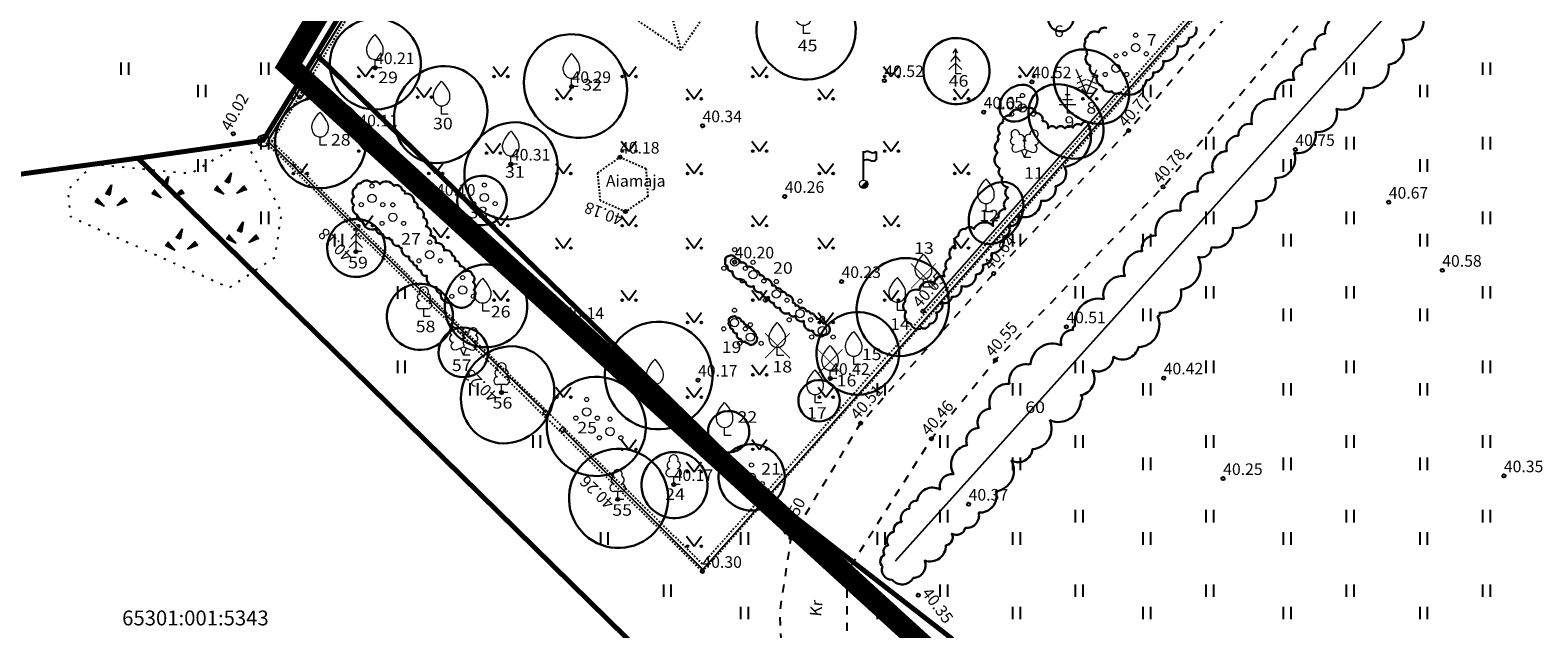
# Model space of a CAD drawing. Units: inches. Extents: x 544978 to 547668, y 6582702 to 6583669.
# Drawn here: x 545342 to 545433, y 6583011 to 6583048 of the extents above; entities that cross this region are included whole.
import ezdxf
from ezdxf.enums import TextEntityAlignment as Align

# ---------------------------------------------------------------- set-up
doc = ezdxf.new("R2010")
doc.units = ezdxf.units.IN
doc.header["$MEASUREMENT"] = 0
for name, pattern in [('AIAVUND', [0.02001, 0.01, -1e-05, 0.01]), ('DASHDOT', [25.4, 12.7, -6.35, 0, -6.35]), ('KATASTRIPIIR', [7, 4, -1, 1, -1]), ('KOLVIK', [1.25, 0.25, -1]), ('KRUUSKILL', [2, 1, -1]), ('RAJATISP', [0.02001, 0.01, -1e-05, 0.01])]:
    doc.linetypes.add(name, pattern=pattern)
for name, color, linetype in [('AED', 21, 'Continuous'), ('Dendro_vormistus', 250, 'Continuous'), ('HALJASTUS', 92, 'Continuous'), ('KORGUS-EH2000', 7, 'Continuous'), ('OPT-kaitsevöönd', 7, 'Continuous'), ('PIIR', 240, 'Continuous'), ('PIIRIMLEITUD', 240, 'Continuous'), ('RAJATIS', 113, 'Continuous'), ('RAJATISEDET', 53, 'Continuous'), ('RELJEEF', 13, 'Continuous'), ('TEE', 7, 'Continuous')]:
    doc.layers.add(name, color=color, linetype=linetype)
for name, color, linetype, lineweight in [('Dendro_III_väärtusklass', 84, 'Continuous', 30), ('Dendro_IV_väärtusklass', 40, 'Continuous', 30), ('Puu', 86, 'Continuous', 9)]:
    doc.layers.add(name, color=color, linetype=linetype, lineweight=lineweight)
doc.layers.add('Dendro_nr', color=7, linetype='Continuous', true_color=0x000000)
doc.layers.add('Dp.ala', color=7, linetype='DASHDOT', lineweight=0, true_color=0x0d0d0d)
doc.styles.add('ITALIC', font='italic.shx')
doc.styles.add('romanc', font='romanc')
doc.styles.add('Style-INTL_ISO', font='INTL_ISO.shx')
doc.linetypes.add('HEKK', pattern='A,0,[133,mkm,S=0.6,R=0,X=0,Y=0],-2.3,[133,mkm,S=0.3,R=0,X=0.3,Y=0],-2.3', length=4.6)
doc.linetypes.add('LA_AED', pattern='A,2.5,[136,mkm,S=0.8,R=0,X=0,Y=0],2.5', length=5)

# ---------------------------------------------------------------- blocks, each defined once
blk = doc.blocks.new('KIVIKU')
at = {"color": 0, "linetype": 'Continuous'}
for p, q in [((-0.71, 1.05), (0.13, 2.33)), ((0.13, 2.33), (-0.15, 0.82)), ((-1.99, 0.25), (-2.36, -0.23)), ((-2.16, 0.03), (-2.11, -0.34)), ((-2.08, 0.14), (-2.01, -0.4)), ((-1.99, 0.25), (-0.98, -0.89)), ((-1.99, 0.25), (-1.9, -0.45)), ((-1.87, 0.12), (-1.79, -0.5)), ((-0.71, 1.05), (-0.06, 1.33)), ((-0.71, 1.05), (-0.15, 0.82)), ((-0.61, 1.2), (-0.04, 1.44)), ((-0.58, 1), (-0.08, 1.21)), ((-0.51, 1.35), (-0.01, 1.56)), ((-0.45, 0.94), (-0.1, 1.09)), ((-0.41, 1.5), (-0.16, 1.61)), ((-0.31, 1.65), (0.03, 1.8)), ((-0.31, 0.89), (-0.12, 0.97)), ((-0.21, 1.8), (0.05, 1.92)), ((-0.18, 0.84), (-0.15, 0.85)), ((-0.16, 1.61), (0.01, 1.68)), ((-0.12, 1.95), (0.08, 2.03)), ((-0.02, 2.1), (0.1, 2.15)), ((0.08, 2.25), (0.12, 2.27)), ((0.97, -0.76), (2.05, 0.33)), ((2.31, -0.06), (1.78, 0.05)), ((2.23, 0.06), (1.86, 0.13)), ((2.15, 0.18), (1.95, 0.22)), ((2.07, 0.3), (2.03, 0.3)), ((2.39, -0.17), (2.05, 0.33)), ((-0.98, -0.89), (-2.36, -0.23)), ((-2.34, -0.2), (-2.33, -0.24)), ((-2.25, -0.09), (-2.22, -0.29)), ((-1.75, -0.02), (-1.68, -0.55)), ((-1.63, -0.15), (-1.6, -0.43)), ((-1.6, -0.43), (-1.57, -0.61)), ((-1.52, -0.29), (-1.46, -0.66)), ((-1.4, -0.42), (-1.36, -0.71)), ((-1.28, -0.56), (-1.25, -0.76)), ((-1.16, -0.69), (-1.14, -0.82)), ((-1.04, -0.83), (-1.03, -0.87)), ((2.39, -0.17), (0.97, -0.76)), ((1.05, -0.73), (1.02, -0.72)), ((1.22, -0.66), (1.1, -0.63)), ((1.39, -0.59), (1.18, -0.55)), ((1.55, -0.52), (1.27, -0.46)), ((1.72, -0.45), (1.35, -0.38)), ((1.62, -0.33), (1.44, -0.29)), ((2.05, -0.31), (1.52, -0.21)), ((2.22, -0.24), (1.61, -0.12)), ((1.89, -0.38), (1.62, -0.33)), ((2.39, -0.17), (1.69, -0.04))]:
    blk.add_line(p, q, dxfattribs=at)
for p in [(-1.99, 0.25), (-0.71, 1.05), (2.39, -0.17)]:
    blk.add_point(p, dxfattribs=at)
blk = doc.blocks.new('OKASP1')
at = {"color": 0, "linetype": 'Continuous'}
for p, q in [((0.3, 2.2), (-0.3, 2.2)), ((0, 0), (0, 3.15)), ((1, 1), (-1, 1)), ((0.6, 1.6), (-0.6, 1.6)), ((0.72, 0), (0, 0))]:
    blk.add_line(p, q, dxfattribs=at)
blk = doc.blocks.new('OKASP2')
at = {"color": 0, "linetype": 'Continuous'}
for p, q in [((0, 0), (-1.24, 2.89)), ((-0.59, 2.14), (-1.14, 1.9)), ((0, 0), (1.24, 2.89)), ((0.59, 2.14), (1.14, 1.9)), ((0, 1.09), (-1.31, 0.52)), ((-0.08, 1.71), (-1.18, 1.23)), ((0, 1.09), (1.31, 0.52)), ((0.72, 0), (0, 0)), ((0.08, 1.71), (1.18, 1.23))]:
    blk.add_line(p, q, dxfattribs=at)
blk = doc.blocks.new('LEHTP1')
at = {"color": 0, "linetype": 'Continuous'}
for p, q in [((0.48, 0.95), (-0.48, 0.95)), ((0, 0), (0, 0.95)), ((0.76, 0), (0, 0))]:
    blk.add_line(p, q, dxfattribs=at)
for centre, radius, start, end in [((-0.47, 1.42), 0.475, 90.0016, 269.3953), ((-0.34, 2.35), 0.465, 109.0217, 253.1415), ((0, 3.04), 0.554, 332.5799, 207.4201), ((0.34, 2.35), 0.465, 286.8508, 70.9859), ((0.47, 1.42), 0.475, 270.6047, 89.9984)]:
    blk.add_arc(centre, radius, start, end, dxfattribs=at)
blk = doc.blocks.new('LEHTP2')
at = {"color": 0, "linetype": 'Continuous'}
for p, q in [((-0.88, 0.67), (0.01, 1.02)), ((0, 0), (-0.35, 0.88)), ((0, 0), (0.36, 0.88)), ((0.76, 0), (0, 0)), ((0.01, 1.02), (0.89, 0.66))]:
    blk.add_line(p, q, dxfattribs=at)
at = {"color": 0, "linetype": 'Continuous', "flags": 128}
blk.add_lwpolyline([(0.01, 2.01), (-0.03, 1.86), (-0.03, 1.82), (-0.01, 1.76), (0.03, 1.69), (0.04, 1.65), (0.01, 1.58), (-0.04, 1.48), (-0.05, 1.43), (-0.04, 1.4), (-0.02, 1.34), (0.05, 1.22), (0.06, 1.18), (0.05, 1.14), (0.02, 1.07), (0.01, 1.02)], dxfattribs=at)
at = {"color": 0, "linetype": 'Continuous'}
for centre, radius, start, end in [((-1.26, 2.01), 0.448, 111.4304, 274.4987), ((-1.11, 2.83), 0.512, 111.5027, 232.5173), ((-1.11, 2.83), 0.512, 350.4856, 111.5002), ((-0.44, 2.33), 0.448, 308.5041, 111.5725), ((0.01, 1.53), 0.475, 66.7655, 111.5015), ((0.48, 2.32), 0.45, 67.7016, 230.5126), ((1.16, 2.81), 0.512, 67.6168, 188.6314), ((1.29, 1.99), 0.448, 264.6183, 67.6866), ((1.16, 2.81), 0.512, 306.5997, 67.6143), ((-1.05, 1.12), 0.475, 111.5014, 291.5004), ((1.07, 1.1), 0.475, 247.6166, 67.6155)]:
    blk.add_arc(centre, radius, start, end, dxfattribs=at)
blk = doc.blocks.new('KUUSK1')
at = {"color": 0, "linetype": 'Continuous'}
for p, q in [((0, 2.2), (-0.6, 1.5)), ((0, 3), (-0.3, 2.5)), ((0.3, 2.5), (0, 3)), ((0, 3), (0, 0)), ((0.6, 1.5), (0, 2.2)), ((0, 1.3), (-0.8, 0.5)), ((0.8, 0.5), (0, 1.3)), ((0.72, 0), (0, 0))]:
    blk.add_line(p, q, dxfattribs=at)
blk = doc.blocks.new('PQQSAS')
at = {"color": 0, "linetype": 'Continuous'}
for centre, radius in [((0, 0), 0.5), ((0, 1.5), 0.25), ((-1.3, -0.75), 0.25), ((1.3, -0.75), 0.25)]:
    blk.add_circle(centre, radius, dxfattribs=at)
blk = doc.blocks.new('VILJA1')
at = {"color": 0, "linetype": 'Continuous'}
for p, q in [((0, 0), (0, 1)), ((0.8, 0), (0, 0))]:
    blk.add_line(p, q, dxfattribs=at)
at = {"color": 0, "linetype": 'Continuous', "flags": 128}
for points in [[(-1, 2), (-1, 2.3), (-0.98, 2.43), (-0.91, 2.69), (-0.79, 2.93), (-0.5, 3.4), (-0.18, 3.81), (0, 4)], [(1, 2), (1, 2.3), (0.98, 2.43), (0.91, 2.69), (0.79, 2.93), (0.5, 3.4), (0.18, 3.81), (0, 4)]]:
    blk.add_lwpolyline(points, dxfattribs=at)
at = {"color": 0, "linetype": 'Continuous'}
blk.add_arc((0, 2), 1, 180, 0, dxfattribs=at)
blk = doc.blocks.new('PLPOST')
at = {"color": 0, "linetype": 'Continuous', "lineweight": 0}
blk.add_line((-0.35, -0.35), (0.35, 0.35), dxfattribs=at)
blk.add_circle((0, 0), 0.5, dxfattribs=at)
for radius, start, end in [(0.45, 224.8541, 45.0356), (0.4, 224.8427, 45.047), (0.35, 224.8281, 45.0616), (0.3, 224.8087, 45.081), (0.25, 224.7814, 45.1083), (0.2, 224.7406, 45.1491), (0.15, 224.6725, 45.2172), (0.1, 224.5363, 45.3534), (0.05, 224.1278, 45.7619)]:
    blk.add_arc((0, 0), radius, start, end, dxfattribs=at)
blk = doc.blocks.new('LIPP')
at = {"color": 0, "linetype": 'Continuous'}
for p, q in [((0, 0.5), (0, 4)), ((1.51, 3.94), (1.51, 2.94))]:
    blk.add_line(p, q, dxfattribs=at)
for points in [[(0, 3.8, -0.37808), (0.75, 3.92, 0.301574), (1.51, 3.94, -3.672554)], [(0, 2.8, -0.37808), (0.75, 2.92, 0.301574), (1.51, 2.94, -3.672554)]]:
    blk.add_lwpolyline(points, format="xyb", dxfattribs=at)
blk = doc.blocks.new('VARPOS')
at = {"color": 0, "linetype": 'Continuous'}
for p, q in [((-0.25, 0.25), (-0.25, -0.25)), ((-0.25, 0.25), (0.25, 0.25)), ((0.25, 0.25), (0.25, -0.25)), ((-0.25, -0.25), (0.25, -0.25))]:
    blk.add_line(p, q, dxfattribs=at)
blk = doc.blocks.new('PMTORU')
at = {"color": 0, "linetype": 'Continuous'}
blk.add_circle((0, 0), 0.7, dxfattribs=at)
blk = doc.blocks.new('MURU')
at = {"color": 0, "linetype": 'Continuous'}
for p, q in [((-0.93, 1.21), (0, 0)), ((0, 0), (0.89, 1.21))]:
    blk.add_line(p, q, dxfattribs=at)
for centre in [(-0.8, 0), (0.86, 0)]:
    blk.add_ellipse(centre, major_axis=(0.0778, 0.0778), ratio=1, start_param=5.497787, end_param=11.780972, dxfattribs=at)
blk = doc.blocks.new('HEIN')
at = {"color": 0, "linetype": 'Continuous'}
for p, q in [((-0.46, 0.76), (-0.46, -0.76)), ((0.46, 0.76), (0.46, -0.76))]:
    blk.add_line(p, q, dxfattribs=at)
blk = doc.blocks.new('RISTIKE')
at = {"color": 0, "linetype": 'ByBlock', "lineweight": -2, "const_width": 0.1}
for points in [[(-1.5, 1.5), (1.5, -1.5)], [(1.5, 1.5), (-1.5, -1.5)]]:
    blk.add_lwpolyline(points, dxfattribs=at)
blk = doc.blocks.new('DENDRO')
at = {"layer": 'Dendro_III_väärtusklass', "ltscale": 0.5, "flags": 128}
for points in [[(545395.891, 6583019.134, 0.520567), (545395.426, 6583018.669, 0.520567), (545394.96, 6583017.855, 0.520567), (545394.495, 6583017.274, 0.520567), (545394.146, 6583016.461, 0.520567), (545393.913, 6583015.88, 0.520567), (545393.797, 6583015.182, 0.520567), (545394.379, 6583014.369, 0.520567), (545395.659, 6583014.485, 0.520567), (545396.357, 6583015.531, 0.520567), (545397.637, 6583016.461, 0.520567), (545397.986, 6583017.158, 0.520567), (545398.8, 6583017.507, 0.520567), (545399.615, 6583018.437, 0.520567), (545400.662, 6583019.715, 0.520567), (545401.593, 6583021.575, 0.520567), (545402.873, 6583022.272, 0.520567), (545403.92, 6583024.015, 0.520567), (545405.782, 6583025.177, 0.520567), (545405.782, 6583025.177, 0.520567), (545405.782, 6583025.526, 0.520567), (545406.48, 6583027.037, 0.520567), (545407.76, 6583027.851, 0.520567), (545409.273, 6583028.432, 0.520567), (545410.436, 6583030.291, 0.520567), (545410.436, 6583030.291, 0.520567), (545410.553, 6583030.524, 0.520567), (545411.833, 6583031.918, 0.520567), (545412.88, 6583033.894, 0.520567), (545412.88, 6583033.894, 0.520567), (545412.88, 6583033.894, 0.520567), (545413.695, 6583034.475, 0.520567), (545414.975, 6583035.638, 0.520567), (545416.371, 6583037.265, 0.520567), (545416.371, 6583037.265, 0.520567), (545416.371, 6583037.265, 0.520567), (545417.534, 6583038.659, 0.520567), (545418.698, 6583040.17, 0.520567), (545419.978, 6583041.449, 0.520567), (545421.258, 6583042.843, 0.520567), (545422.887, 6583044.122, 0.520567), (545424.4, 6583045.517, 0.520567), (545425.214, 6583047.028, 0.520567), (545426.494, 6583048.306, 0.520567)], [(545421.723, 6583048.422, 0.520567), (545420.56, 6583047.376, 0.520567), (545419.978, 6583046.446, 0.520567), (545419.164, 6583045.517, 0.520567), (545418.698, 6583044.587, 0.520567), (545417.534, 6583043.425, 0.520567), (545416.138, 6583041.914, 0.520567), (545415.324, 6583041.216, 0.520567), (545414.625, 6583040.287, 0.520567), (545413.811, 6583039.008, 0.520567), (545412.88, 6583037.846, 0.520567), (545411.833, 6583036.684, 0.520567), (545410.32, 6583035.173, 0.520567), (545409.506, 6583034.243, 0.520567), (545408.458, 6583032.732, 0.520567), (545407.178, 6583031.337, 0.520567), (545405.433, 6583029.71, 0.520567), (545405.433, 6583029.71, 0.520567), (545405.317, 6583029.478, 0.520567), (545404.618, 6583028.548, 0.520567), (545402.757, 6583027.386, 0.520567), (545402.757, 6583027.386, 0.520567), (545402.64, 6583027.386, 0.520567), (545401.477, 6583026.223, 0.520567), (545400.313, 6583024.713, 0.520567), (545399.615, 6583023.55, 0.520567), (545398.917, 6583022.504, 0.520567), (545398.102, 6583020.761, 0.520567), (545397.288, 6583019.831, 0.520567), (545395.891, 6583019.134)], [(545408.127, 6583043.834, -0.520567), (545407.66, 6583043.906, -0.520567), (545407.086, 6583044.229, -0.520567), (545406.799, 6583044.838, -0.520567), (545406.368, 6583045.448, -0.520567), (545406.188, 6583046.166, -0.520567), (545406.188, 6583046.381, -0.520567), (545406.08, 6583046.883, -0.520567), (545406.188, 6583047.17, -0.520567), (545406.87, 6583047.457, -0.520567), (545407.373, 6583047.708, -0.520567)], [(545412.758, 6583047.792, -0.520567), (545412.324, 6583047.142, -0.520567), (545411.636, 6583046.636, -0.520567), (545410.768, 6583045.733, -0.520567), (545410.153, 6583045.046, -0.520567), (545409.755, 6583044.576, -0.520567), (545408.127, 6583043.834)]]:
    blk.add_lwpolyline(points, format="xyb", dxfattribs=at)
for points in [[(545406.191, 6583042.029, 0.520567), (545405.824, 6583041.845, 0.520567), (545405.31, 6583041.699, 0.520567), (545404.832, 6583041.662, 0.520567), (545404.318, 6583041.662, 0.520567), (545403.804, 6583041.662, 0.520567), (545403.474, 6583042.102, 0.520567), (545403.07, 6583042.579, 0.520567), (545402.592, 6583042.873, 0.520567), (545402.151, 6583042.763, 0.520567), (545401.527, 6583042.432, 0.520567), (545401.086, 6583042.029, 0.520567), (545400.903, 6583041.332, 0.520567), (545400.829, 6583041.002, 0.520567), (545400.793, 6583040.892, 0.520567), (545400.756, 6583040.195, 0.520567), (545400.903, 6583039.241, 0.520567), (545401.05, 6583038.691, 0.520567), (545401.38, 6583038.104, 0.520567), (545401.417, 6583037.444, 0.520567), (545401.233, 6583036.783, 0.520567), (545400.829, 6583036.27, 0.520567), (545400.499, 6583035.756, 0.520567), (545399.323, 6583035.573, 0.520567), (545399.323, 6583035.573, 0.520567), (545398.809, 6583035.573, 0.520567), (545398.405, 6583035.169, 0.520567), (545398.222, 6583034.582, 0.520567), (545397.928, 6583033.812, 0.520567), (545397.671, 6583033.152, 0.520567), (545397.561, 6583032.711, 0.520567), (545396.926, 6583032.239, 0.520567), (545396.75, 6583032.357, 0.520567), (545396.045, 6583031.887, 0.520567), (545395.164, 6583031.183, 0.520567), (545395.223, 6583030.597, 0.520567), (545395.516, 6583029.834, 0.520567), (545396.162, 6583029.599, 0.520567), (545396.632, 6583029.834, 0.520567), (545397.044, 6583030.538, 0.520567), (545397.396, 6583031.125, 0.520567), (545397.983, 6583031.477, 0.520567), (545398.571, 6583032.122, 0.520567), (545399.452, 6583032.826, 0.520567), (545399.863, 6583033.413, 0.520567), (545400.391, 6583034.117, 0.520567), (545401.096, 6583035.114, 0.520567), (545401.449, 6583035.759, 0.520567), (545402.036, 6583036.346, 0.520567), (545403.387, 6583037.285, 0.520567), (545404.268, 6583038.164, 0.520567), (545404.797, 6583039.338, 0.520567)], [(545369.055, 6583031.229, 0.520567), (545369.116, 6583031.493, 0.520567), (545369.075, 6583031.898, 0.520567), (545369.035, 6583032.364, 0.520567), (545369.014, 6583032.789, 0.520567), (545368.548, 6583033.012, 0.520567), (545368.243, 6583033.336, 0.520567), (545367.939, 6583033.64, 0.520567), (545367.783, 6583033.977, 0.520567), (545367.297, 6583034.269, 0.520567), (545366.778, 6583034.723, 0.520567), (545366.453, 6583035.176, 0.520567), (545366.194, 6583035.727, 0.520567), (545366.031, 6583036.278, 0.520567), (545365.675, 6583036.861, 0.520567), (545365.48, 6583037.218, 0.520567), (545364.928, 6583037.704, 0.520567), (545364.766, 6583037.931, 0.520567), (545364.247, 6583038.19, 0.520567), (545363.403, 6583038.287, 0.520567), (545362.917, 6583038.352, 0.520567), (545362.235, 6583038.32, 0.520567), (545361.976, 6583038.093, 0.520567), (545361.846, 6583037.542, 0.520567), (545361.846, 6583037.023, 0.520567), (545362.041, 6583036.44, 0.520567), (545362.365, 6583036.051, 0.520567), (545363.176, 6583035.598, 0.520567), (545363.598, 6583035.273, 0.520567), (545363.987, 6583035.047, 0.520567), (545364.15, 6583034.917, 0.520567), (545364.571, 6583034.561, 0.520567), (545364.734, 6583034.431, 0.520567), (545365.188, 6583033.912, 0.520567), (545365.415, 6583033.588, 0.520567), (545365.642, 6583033.362, 0.520567), (545365.902, 6583033.07, 0.520567), (545366.259, 6583032.746, 0.520567), (545366.843, 6583032.065, 0.520567), (545367.102, 6583031.676, 0.520567), (545367.686, 6583031.126, 0.520567)]]:
    blk.add_lwpolyline(points, format="xyb", close=True, dxfattribs=at)
at = {"layer": 'Dendro_III_väärtusklass'}
for centre, major_axis, ratio in [((545404.579, 6583048.27), (-0.543, 0.518), 1), ((545398.275, 6583045.124), (-1.052, -1.701), 1), ((545406.434, 6583044.183), (-1.808, 1.726), 0.8), ((545402.017, 6583043.181), (0.94, 0.824), 0.8), ((545404.897, 6583042.077), (-1.808, 1.726), 0.8), ((545361.976, 6583034.429), (0.322, 1.72), 1), ((545369.827, 6583030.925), (-1.315, -2.126), 1), ((545371.131, 6583025.552), (-1.578, -2.551), 0.916667), ((545376.495, 6583023.642), (-1.578, -2.551), 1), ((545385.888, 6583020.565), (-1.052, -1.701), 1), ((545377.843, 6583019.293), (-1.578, -2.551), 1), ((545381.226, 6583020.096), (-1.052, -1.701), 1)]:
    blk.add_ellipse(centre, major_axis=major_axis, ratio=ratio, dxfattribs=at)
at = {"layer": 'Dendro_IV_väärtusklass', "ltscale": 0.5, "flags": 128}
blk.add_lwpolyline([(545390.605, 6583029.599, 0.520567), (545390.402, 6583029.734, 0.520567), (545390.234, 6583029.852, 0.520567), (545390.065, 6583029.953, 0.520567), (545389.829, 6583030.138, 0.520567), (545389.71, 6583030.29, 0.520567), (545389.44, 6583030.459, 0.520567), (545389.204, 6583030.594, 0.520567), (545388.799, 6583030.779, 0.520567), (545388.529, 6583030.931, 0.520567), (545388.377, 6583031.116, 0.520567), (545388.006, 6583031.571, 0.520567), (545387.719, 6583031.757, 0.520567), (545387.381, 6583031.976, 0.520567), (545387.128, 6583032.161, 0.520567), (545386.656, 6583032.532, 0.520567), (545386.369, 6583032.785, 0.520567), (545386.065, 6583033.055, 0.520567), (545385.609, 6583033.257, 0.520567), (545385.187, 6583033.543, 0.520567), (545384.917, 6583033.779, 0.520567), (545384.529, 6583033.948, 0.520567), (545384.31, 6583033.628, 0.520567), (545384.428, 6583033.341, 0.520567), (545384.732, 6583033.004, 0.520567), (545385.272, 6583032.549, 0.520567), (545385.508, 6583032.397, 0.520567), (545386.014, 6583032.128, 0.520567), (545386.47, 6583031.757, 0.520567), (545386.943, 6583031.47, 0.520567), (545387.23, 6583031.099, 0.520567), (545387.601, 6583030.813, 0.520567), (545388.141, 6583030.492, 0.520567), (545388.529, 6583030.324, 0.520567), (545389.052, 6583030.02, 0.520567), (545389.609, 6583029.414, 0.520567), (545389.964, 6583029.161, 0.520567), (545390.284, 6583029.178, 0.520567), (545390.605, 6583029.599)], format="xyb", dxfattribs=at)
blk.add_lwpolyline([(545386.182, 6583028.9, 0.520567), (545386.182, 6583029.067, 0.520567), (545386.151, 6583029.119, 0.520567), (545386.056, 6583029.245, 0.520567), (545385.962, 6583029.391, 0.520567), (545385.878, 6583029.464, 0.520567), (545385.721, 6583029.59, 0.520567), (545385.564, 6583029.716, 0.520567), (545385.439, 6583029.82, 0.520567), (545385.26, 6583029.998, 0.520567), (545384.999, 6583030.197, 0.520567), (545384.705, 6583030.249, 0.520567), (545384.601, 6583030.197, 0.520567), (545384.527, 6583029.956, 0.520567), (545384.59, 6583029.726, 0.520567), (545384.758, 6583029.517, 0.520567), (545384.999, 6583029.266, 0.520567), (545385.24, 6583028.91, 0.520567), (545385.512, 6583028.784, 0.520567), (545385.669, 6583028.68, 0.520567), (545385.952, 6583028.607, 0.520567), (545386.067, 6583028.69, 0.520567)], format="xyb", close=True, dxfattribs=at)
at = {"layer": 'Dendro_IV_väärtusklass'}
for centre, major_axis, ratio in [((545389.181, 6583047.612), (-1.578, -2.551), 1), ((545363.136, 6583045.55), (-1.447, -2.339), 1), ((545375.239, 6583044.213), (2.232, -2.362), 0.923077), ((545367.088, 6583042.491), (-1.578, -2.551), 0.916667), ((545359.821, 6583040.797), (-1.447, -2.339), 1), ((545371.339, 6583039.093), (-1.578, -2.551), 0.916667), ((545369.586, 6583037.3), (-0.789, -1.276), 1), ((545400.667, 6583036.544), (-1.052, -1.701), 0.75), ((545395.028, 6583030.86), (-1.225, -2.739), 0.916667), ((545365.832, 6583030.267), (-1.052, -1.701), 1), ((545380.267, 6583026.718), (-1.71, -2.764), 1), ((545392.302, 6583028.056), (-1.315, -2.126), 1), ((545368.456, 6583028.115), (-0.789, -1.276), 1), ((545389.963, 6583025.198), (-0.658, -1.063), 1), ((545384.499, 6583023.325), (-0.658, -1.063), 1)]:
    blk.add_ellipse(centre, major_axis=major_axis, ratio=ratio, dxfattribs=at)
at = {"layer": 'Dendro_nr', "color": 60, "lineweight": 30, "true_color": 0xb5fb04, "xscale": 0.5016376289009795, "yscale": 0.5016376289009795, "zscale": 0.5016376289009795}
for p in [(545396.273, 6583032.739), (545387.448, 6583028.523), (545390.634, 6583027.553)]:
    blk.add_blockref('RISTIKE', p, dxfattribs=at)
at = {"layer": 'Puu', "xscale": 0.5, "yscale": 0.5, "zscale": 0.5}
for name, p in [('VILJA1', (545389.023, 6583047.396)), ('VILJA1', (545363.119, 6583045.327)), ('PQQSAS', (545409.104, 6583046.541)), ('VILJA1', (545374.999, 6583044.188)), ('KUUSK1', (545398.206, 6583044.959)), ('PQQSAS', (545407.917, 6583045.295)), ('OKASP2', (545406.138, 6583043.767)), ('VILJA1', (545367.143, 6583042.517)), ('OKASP1', (545404.991, 6583042.585)), ('PQQSAS', (545402.262, 6583042.893)), ('VILJA1', (545359.798, 6583040.645)), ('VILJA1', (545371.331, 6583039.496)), ('LEHTP2', (545402.379, 6583039.897)), ('PQQSAS', (545369.73, 6583037.482)), ('VILJA1', (545400.061, 6583036.61)), ('PQQSAS', (545362.935, 6583037.423)), ('PQQSAS', (545364.194, 6583036.289)), ('KUUSK1', (545361.959, 6583034.207)), ('PQQSAS', (545366.42, 6583034.028)), ('PQQSAS', (545384.859, 6583033.578)), ('VILJA1', (545396.283, 6583032.054)), ('PQQSAS', (545385.975, 6583032.813)), ('LEHTP1', (545366.073, 6583030.279)), ('PQQSAS', (545368.412, 6583031.883)), ('VILJA1', (545369.632, 6583030.604)), ('PQQSAS', (545387.378, 6583031.65)), ('VILJA1', (545394.699, 6583030.645)), ('PQQSAS', (545388.81, 6583030.464)), ('PQQSAS', (545384.852, 6583029.916)), ('PQQSAS', (545390.167, 6583029.423)), ('LEHTP2', (545368.469, 6583027.947)), ('PQQSAS', (545385.813, 6583029.038)), ('VILJA1', (545387.439, 6583027.922)), ('VILJA1', (545392.063, 6583027.387)), ('VILJA1', (545390.636, 6583026.542)), ('LEHTP1', (545370.766, 6583025.693)), ('VILJA1', (545380.05, 6583025.699)), ('VILJA1', (545389.727, 6583025.065)), ('PQQSAS', (545375.912, 6583024.519)), ('VILJA1', (545384.254, 6583023.084)), ('PQQSAS', (545377.329, 6583023.33)), ('LEHTP1', (545381.177, 6583020.126)), ('LEHTP1', (545377.788, 6583019.234)), ('PQQSAS', (545385.877, 6583020.56))]:
    blk.add_blockref(name, p, dxfattribs=at)
at = {"layer": 'Dendro_nr', "color": 0, "style": 'Style-INTL_ISO', "width": 1.125}
for s, p in [('6', (545404.173, 6583047.184)), ('45', (545388.675, 6583046.317)), ('7', (545409.777, 6583046.656)), ('29', (545363.309, 6583044.393)), ('46', (545397.799, 6583044.181)), ('32', (545375.64, 6583043.948)), ('10', (545400.637, 6583042.801)), ('8', (545406.129, 6583042.547)), ('30', (545366.624, 6583041.599)), ('9', (545404.805, 6583041.689)), ('28', (545360.447, 6583040.619)), ('31', (545370.975, 6583038.676)), ('11', (545402.357, 6583038.612)), ('33', (545368.767, 6583036.22)), ('12', (545399.648, 6583036.039)), ('27', (545364.694, 6583034.629)), ('13', (545395.711, 6583034.074)), ('59', (545361.491, 6583033.197)), ('20', (545387.183, 6583032.871)), ('26', (545370.116, 6583030.228)), ('14', (545394.256, 6583029.473)), ('58', (545365.576, 6583029.335)), ('19', (545384.079, 6583028.082)), ('15', (545392.55, 6583027.651)), ('57', (545367.761, 6583026.989)), ('18', (545387.144, 6583026.905)), ('16', (545391.028, 6583026.063)), ('23', (545379.549, 6583024.893)), ('56', (545370.228, 6583024.719)), ('17', (545389.233, 6583024.105)), ('60', (545402.434, 6583024.453)), ('25', (545375.347, 6583023.218)), ('22', (545385.033, 6583023.861)), ('21', (545386.464, 6583020.725)), ('24', (545380.654, 6583019.194)), ('55', (545377.464, 6583018.242))]:
    blk.add_text(s, height=0.7, dxfattribs=at).set_placement(p)

msp = doc.modelspace()

# ---------------------------------------------------------------- hatches: boundary and pattern name
at = {"layer": 'OPT-kaitsevöönd', "ltscale": 0.5}
h = msp.add_hatch(dxfattribs=at)
h.set_pattern_fill('ANSI31', color=33, scale=10, angle=320)
h.set_pattern_definition([(5, (0, 0), (-0.10894467843, 1.24524337261), [])])
edge = h.paths.add_edge_path()
edge.add_line((545380.369, 6583117.984), (545394.425, 6583104.21))
edge.add_line((545394.425, 6583104.21), (545425.682, 6583073.488))
edge.add_line((545425.682, 6583073.488), (545472.261, 6583028.871))
edge.add_line((545472.261, 6583028.871), (545473.307, 6583027.885))
edge.add_line((545473.307, 6583027.885), (545461.98, 6583019.528))
edge.add_line((545461.98, 6583019.528), (545427.718, 6582993.104))
edge.add_line((545427.718, 6582993.104), (545417.439, 6582985.089))
edge.add_line((545417.439, 6582985.089), (545411.188, 6582980.482))
edge.add_line((545411.188, 6582980.482), (545407.509, 6582984.543))
edge.add_arc((545405.37, 6582983.167), 2.544, 32.76594, 219.21854)
edge.add_line((545403.399, 6582981.558), (545408.998, 6582974.873))
edge.add_line((545408.998, 6582974.873), (545414.597, 6582968.187))
edge.add_line((545414.597, 6582968.187), (545419.599, 6582971.819))
edge.add_line((545419.599, 6582971.819), (545418.7, 6582973.119))
edge.add_line((545418.7, 6582973.119), (545424.483, 6582977.489))
edge.add_line((545424.483, 6582977.489), (545423.287, 6582979.092))
edge.add_line((545423.287, 6582979.092), (545417.147, 6582974.512))
edge.add_line((545417.147, 6582974.512), (545414.254, 6582977.766))
edge.add_line((545414.254, 6582977.766), (545419.699, 6582982.419))
edge.add_line((545419.699, 6582982.419), (545431.385, 6582991.85))
edge.add_line((545431.385, 6582991.85), (545447.893, 6583004.314))
edge.add_line((545447.893, 6583004.314), (545464.287, 6583016.842))
edge.add_line((545464.287, 6583016.842), (545475.918, 6583025.424))
edge.add_line((545475.918, 6583025.424), (545480.699, 6583020.899))
edge.add_arc((545482.323, 6583022.119), 2.032, 216.91316, 397.0181)
edge.add_line((545483.945, 6583023.342), (545479.056, 6583027.901))
edge.add_line((545479.056, 6583027.901), (545492.249, 6583038.209))
edge.add_line((545492.249, 6583038.209), (545507.417, 6583049.505))
edge.add_line((545507.417, 6583049.505), (545513.762, 6583054.235))
edge.add_line((545513.762, 6583054.235), (545526.58, 6583064.59))
edge.add_line((545526.58, 6583064.59), (545534.578, 6583071.078))
edge.add_line((545534.578, 6583071.078), (545545.966, 6583079.954))
edge.add_line((545545.966, 6583079.954), (545547.18, 6583081.323))
edge.add_line((545547.18, 6583081.323), (545555.106, 6583087.371))
edge.add_line((545555.106, 6583087.371), (545563.336, 6583094.691))
edge.add_line((545563.336, 6583094.691), (545560.751, 6583096.635))
edge.add_line((545560.751, 6583096.635), (545545.171, 6583083.084))
edge.add_line((545545.171, 6583083.084), (545541.868, 6583090.359))
edge.add_line((545541.868, 6583090.359), (545548.234, 6583095.075))
edge.add_line((545548.234, 6583095.075), (545556.71, 6583102.697))
edge.add_line((545556.71, 6583102.697), (545555.315, 6583104.171))
edge.add_line((545555.315, 6583104.171), (545546.968, 6583096.626))
edge.add_line((545546.968, 6583096.626), (545540.388, 6583091.769))
edge.add_line((545540.388, 6583091.769), (545539.74, 6583090.475))
edge.add_line((545539.74, 6583090.475), (545540.205, 6583088.962))
edge.add_line((545540.205, 6583088.962), (545543.608, 6583081.726))
edge.add_line((545543.608, 6583081.726), (545533.108, 6583073.034))
edge.add_line((545533.108, 6583073.034), (545523.727, 6583065.705))
edge.add_line((545523.727, 6583065.705), (545509.528, 6583054.858))
edge.add_line((545509.528, 6583054.858), (545504.742, 6583051.321))
edge.add_line((545504.742, 6583051.321), (545476.589, 6583030.26))
edge.add_line((545476.589, 6583030.26), (545460.369, 6583045.881))
edge.add_line((545460.369, 6583045.881), (545435.292, 6583069.764))
edge.add_line((545435.292, 6583069.764), (545462.127, 6583100.335))
edge.add_line((545462.127, 6583100.335), (545477.523, 6583117.622))
edge.add_line((545477.523, 6583117.622), (545486.333, 6583127.385))
edge.add_arc((545487.536, 6583128.278), 1.498, 216.58874, 295.00486)
edge.add_line((545488.169, 6583126.921), (545505.727, 6583144.733))
edge.add_line((545505.727, 6583144.733), (545509.272, 6583141.263))
edge.add_line((545509.272, 6583141.263), (545512.599, 6583144.735))
edge.add_line((545512.599, 6583144.735), (545509.265, 6583148.323))
edge.add_line((545509.265, 6583148.323), (545526.213, 6583165.169))
edge.add_line((545526.213, 6583165.169), (545529.337, 6583161.813))
edge.add_line((545529.337, 6583161.813), (545530.754, 6583163.236))
edge.add_line((545530.754, 6583163.236), (545527.63, 6583166.581))
edge.add_line((545527.63, 6583166.581), (545530.559, 6583169.501))
edge.add_line((545530.559, 6583169.501), (545533.792, 6583166.265))
edge.add_line((545533.792, 6583166.265), (545529.395, 6583161.783))
edge.add_line((545529.395, 6583161.783), (545512.637, 6583144.649))
edge.add_line((545512.637, 6583144.649), (545509.307, 6583141.245))
edge.add_line((545509.307, 6583141.245), (545501.563, 6583133.326))
edge.add_line((545501.563, 6583133.326), (545499.795, 6583131.36))
edge.add_line((545499.795, 6583131.36), (545493.702, 6583126.223))
edge.add_arc((545495.088, 6583124.773), 2.006, 133.70325, 304.94304)
edge.add_line((545496.236, 6583123.129), (545502.587, 6583128.482))
edge.add_line((545502.587, 6583128.482), (545505.097, 6583131.276))
edge.add_line((545505.097, 6583131.276), (545512.195, 6583138.463))
edge.add_line((545512.195, 6583138.463), (545513.247, 6583137.426))
edge.add_arc((545515.013, 6583138.934), 2.322, 220.49384, 381.23982)
edge.add_line((545517.178, 6583139.775), (545515.381, 6583141.689))
edge.add_line((545515.381, 6583141.689), (545532.137, 6583158.865))
edge.add_line((545532.137, 6583158.865), (545539.38, 6583151.159))
edge.add_arc((545540.087, 6583151.868), 1, 225.0896, 403.34618)
edge.add_line((545540.814, 6583152.554), (545533.539, 6583160.295))
edge.add_line((545533.539, 6583160.295), (545539.99, 6583166.796))
edge.add_line((545539.99, 6583166.796), (545541.306, 6583168.105))
edge.add_line((545541.306, 6583168.105), (545538.486, 6583170.942))
edge.add_line((545538.486, 6583170.942), (545537.108, 6583169.572))
edge.add_line((545537.108, 6583169.572), (545533.813, 6583172.745))
edge.add_line((545533.813, 6583172.745), (545535.534, 6583174.461))
edge.add_line((545535.534, 6583174.461), (545532.639, 6583177.513))
edge.add_line((545532.639, 6583177.513), (545530.817, 6583175.668))
edge.add_line((545530.817, 6583175.668), (545530.068, 6583176.452))
edge.add_arc((545529.209, 6583174.223), 2.389, 68.93016, 220.48996)
edge.add_line((545527.392, 6583172.672), (545527.627, 6583172.436))
edge.add_line((545527.627, 6583172.436), (545524.806, 6583169.562))
edge.add_line((545524.806, 6583169.562), (545524.237, 6583170.027))
edge.add_arc((545523.393, 6583169.303), 1.112, 40.63386, 207.69617)
edge.add_line((545522.408, 6583168.786), (545523.167, 6583167.907))
edge.add_line((545523.167, 6583167.907), (545505.762, 6583149.89))
edge.add_line((545505.762, 6583149.89), (545499.35, 6583143.228))
edge.add_line((545499.35, 6583143.228), (545498.839, 6583143.715))
edge.add_line((545498.839, 6583143.715), (545487.5, 6583131.577))
edge.add_line((545487.5, 6583131.577), (545476.037, 6583118.96))
edge.add_line((545476.037, 6583118.96), (545460.63, 6583101.661))
edge.add_line((545460.63, 6583101.661), (545433.851, 6583071.155))
edge.add_line((545433.851, 6583071.155), (545414.385, 6583090.199))
edge.add_line((545414.385, 6583090.199), (545383.169, 6583120.841))
edge.add_line((545383.169, 6583120.841), (545380.369, 6583117.984))

# ---------------------------------------------------------------- linework, layer by layer
at = {"layer": 'AED', "linetype": 'AIAVUND', "ltscale": 0.5}
msp.add_lwpolyline([(545412.95, 6583054.412), (545415.327, 6583051.875), (545409.187, 6583044.945), (545395.314, 6583029.283), (545382.917, 6583015.327), (545356.884, 6583040.872), (545370.74, 6583063.616), (545386.658, 6583089.884), (545387.778, 6583091.59), (545387.455, 6583091.833), (545386.974, 6583091.064), (545356.384, 6583040.942), (545382.913, 6583014.875), (545409.252, 6583044.498), (545415.763, 6583051.824), (545413.186, 6583054.652), (545412.95, 6583054.412)], dxfattribs=at)
at = {"layer": 'AED', "linetype": 'LA_AED', "ltscale": 0.5, "flags": 128}
for points in [[(545387.672, 6583091.403), (545387.452, 6583091.556), (545380.058, 6583079.39), (545372.284, 6583066.537), (545364.403, 6583053.5), (545356.704, 6583041.009), (545356.633, 6583040.896), (545373.435, 6583024.477)], [(545374.475, 6583023.447), (545382.928, 6583014.993), (545387.605, 6583020.249), (545395.922, 6583029.61), (545409.174, 6583044.587), (545415.574, 6583051.786), (545413.143, 6583054.474)]]:
    msp.add_lwpolyline(points, dxfattribs=at)
at = {"layer": 'Dp.ala', "ltscale": 0.7, "const_width": 1.3}
msp.add_lwpolyline([(545397.275, 6583009.503), (545357.886, 6583045.455), (545434.791, 6583175.828), (545544.982, 6583088.847), (545412.572, 6582986.491), (545397.275, 6583009.503), (545397.275, 6583009.503)], close=True, dxfattribs=at)
at = {"layer": 'HALJASTUS', "linetype": 'HEKK', "ltscale": 0.5}
for points in [[(545428.457, 6583053.18), (545394.569, 6583015.504)], [(545407.926, 6583043.802), (545396.241, 6583030.609)]]:
    msp.add_lwpolyline(points, dxfattribs=at)
at = {"layer": 'HALJASTUS', "linetype": 'KOLVIK', "ltscale": 0.5, "flags": 128}
msp.add_lwpolyline([(545346.066, 6583039.475), (545344.528, 6583037.948), (545344.695, 6583036.325), (545354.315, 6583032.028), (545357.076, 6583033.873), (545357.469, 6583036.559), (545355.32, 6583040.887), (545351.935, 6583038.919), (545346.066, 6583039.475)], dxfattribs=at)
at = {"layer": 'KORGUS-EH2000', "linetype": 'Continuous', "ltscale": 0.5}
for centre in [(545363.119, 6583045.327), (545374.999, 6583044.188), (545393.914, 6583044.544), (545402.837, 6583044.468), (545399.919, 6583042.643), (545354.549, 6583041.338), (545362.112, 6583041.562), (545382.917, 6583041.814), (545408.68, 6583041.528), (545418.765, 6583040.38), (545371.331, 6583039.496), (545377.932, 6583039.917), (545366.806, 6583037.373), (545387.893, 6583037.543), (545410.761, 6583038.117), (545378.261, 6583036.626), (545424.411, 6583037.195), (545361.959, 6583034.207), (545384.859, 6583033.578), (545400.529, 6583032.889), (545427.643, 6583033.078), (545391.322, 6583032.398), (545396.241, 6583030.609), (545374.579, 6583029.914), (545404.915, 6583029.659), (545400.63, 6583027.646), (545382.648, 6583026.44), (545390.636, 6583026.542), (545410.803, 6583026.568), (545370.766, 6583025.693), (545392.478, 6583023.838), (545396.756, 6583022.894), (545381.177, 6583020.126), (545414.397, 6583020.489), (545431.369, 6583020.654), (545377.788, 6583019.234), (545399.009, 6583018.94), (545388.276, 6583016.885), (545382.913, 6583014.875), (545395.965, 6583013.435)]:
    msp.add_circle(centre, 0.1, dxfattribs=at)
at = {"layer": 'PIIR', "color": 36, "const_width": 0.3}
for points in [[(545408.28, 6583390.86), (545325.24, 6583252.65), (545289.44, 6583193.31), (545281.55, 6583180.17), (545329.09, 6583081.61), (545087.72, 6583052.08), (545083.06, 6583051.62), (545023.62, 6583045.56), (544983.65, 6583042.41), (544978.33, 6583042.23), (544979.44, 6583037.21), (544986.5, 6583005.63), (544989.77, 6582990.99), (545151.36, 6583012.99), (545179.1, 6583016.77), (545207.84, 6583020.68), (545237.56, 6583024.73), (545268.24, 6583028.89), (545348.78, 6583039.86), (545356.35, 6583040.94), (545359.56, 6583046.14), (545436.19, 6583172.69), (545516.66, 6583305.54), (545611.75, 6583462.55)], [(545540.84, 6583088.57), (545535.817, 6583092.608), (545496.11, 6583124.56), (545486.7, 6583132.11), (545436.19, 6583172.69), (545359.56, 6583046.14), (545387.17, 6583019.21), (545397.96, 6583010.84), (545413.19, 6582990.09), (545540.84, 6583088.57)], [(545402.5, 6582986.95), (545411.38, 6582988.77), (545413.19, 6582990.09), (545397.96, 6583010.84), (545387.17, 6583019.21), (545359.56, 6583046.14), (545356.35, 6583040.94), (545348.78, 6583039.86), (545392.21, 6582997.23), (545400.43, 6582986.64), (545402.5, 6582986.95)], [(545392.21, 6582997.23), (545348.78, 6583039.86), (545268.24, 6583028.89), (545275.65, 6582974.47), (545392.21, 6582997.23)]]:
    msp.add_lwpolyline(points, dxfattribs=at)
at = {"layer": 'RAJATIS', "linetype": 'RAJATISP', "ltscale": 0.5}
for points in [[(545376.005, 6583050.238), (545377.878, 6583053.095), (545383.543, 6583049.246), (545381.608, 6583046.397), (545376.005, 6583050.238)], [(545376.589, 6583038.966), (545377.932, 6583039.917), (545379.494, 6583039.241), (545379.615, 6583037.55), (545378.261, 6583036.626), (545376.746, 6583037.277), (545376.589, 6583038.966)]]:
    msp.add_lwpolyline(points, dxfattribs=at)
at = {"layer": 'RAJATISEDET', "linetype": 'RAJATISP', "ltscale": 0.5}
msp.add_lwpolyline([(545383.543, 6583049.246), (545380.921, 6583048.946), (545381.608, 6583046.397)], dxfattribs=at)
at = {"layer": 'TEE', "linetype": 'KRUUSKILL', "ltscale": 0.5, "flags": 128}
for points in [[(545407.041, 6582992.388), (545400.357, 6582997.797), (545394.467, 6583004.194), (545391.67, 6583010.152), (545391.672, 6583014.861), (545396.756, 6583022.894), (545400.63, 6583027.646), (545410.761, 6583038.117), (545428.785, 6583059.647), (545431.446, 6583063.059), (545443.611, 6583078.657), (545454.337, 6583091.038), (545465.389, 6583102.623), (545477.642, 6583114.685), (545483.582, 6583121.957), (545485.592, 6583127.044), (545486.536, 6583132.29), (545485.451, 6583137.471), (545482.465, 6583142.694), (545479.926, 6583145.654), (545467.767, 6583156.034), (545456.625, 6583165.293), (545444.254, 6583175.651), (545436.784, 6583182.095), (545430.428, 6583188.119), (545425.483, 6583191.232)], [(545403.633, 6582990.46), (545397.786, 6582995.809), (545391.453, 6583003.095), (545388.802, 6583007.917), (545387.688, 6583010.609), (545387.592, 6583012.398), (545388.276, 6583016.885), (545392.478, 6583023.838), (545400.529, 6583032.889), (545408.68, 6583041.528), (545416.543, 6583050.733), (545416.626, 6583052.318), (545413.561, 6583055.333)]]:
    msp.add_lwpolyline(points, dxfattribs=at)

# ---------------------------------------------------------------- block references
at = {"layer": 'AED', "xscale": 0.5, "yscale": 0.5, "zscale": 0.5, "rotation": 46.12188732746254}
for p in [(545373.435, 6583024.477), (545374.475, 6583023.447)]:
    msp.add_blockref('VARPOS', p, dxfattribs=at)
at = {"layer": 'Dendro_vormistus'}
msp.add_blockref('DENDRO', (0, 0), dxfattribs=at)
at = {"layer": 'HALJASTUS', "xscale": 0.5, "yscale": 0.5}
for name, p, zscale in [('HEIN', (545347.972, 6583045.268), 0.45), ('HEIN', (545356.442, 6583045.268), 0.45), ('HEIN', (545422.059, 6583045.269), 0.45), ('HEIN', (545430.314, 6583045.269), 0.45), ('MURU', (545362.531, 6583044.794), 0.375), ('MURU', (545370.715, 6583044.794), 0.375), ('MURU', (545378.467, 6583044.794), 0.375), ('MURU', (545386.363, 6583044.794), 0.375), ('MURU', (545394.331, 6583044.794), 0.375), ('MURU', (545402.514, 6583044.794), 0.375), ('HEIN', (545352.638, 6583043.917), 0.45), ('MURU', (545358.583, 6583043.443), 0.5), ('MURU', (545366.096, 6583043.542), 0.375), ('MURU', (545374.519, 6583043.443), 0.375), ('MURU', (545382.415, 6583043.443), 0.375), ('MURU', (545390.383, 6583043.443), 0.375), ('MURU', (545398.566, 6583043.443), 0.375), ('MURU', (545406.319, 6583043.443), 0.375), ('HEIN', (545409.78, 6583043.917), 0.45), ('HEIN', (545418.254, 6583043.918), 0.45), ('HEIN', (545426.509, 6583043.918), 0.45), ('HEIN', (545356.442, 6583040.761), 0.45), ('HEIN', (545413.588, 6583040.762), 0.45), ('HEIN', (545422.059, 6583040.762), 0.45), ('HEIN', (545430.314, 6583040.762), 0.45), ('MURU', (545362.531, 6583040.287), 0.375), ('MURU', (545370.263, 6583040.168), 0.375), ('MURU', (545378.467, 6583040.287), 0.375), ('MURU', (545386.363, 6583040.287), 0.375), ('MURU', (545394.331, 6583040.287), 0.375), ('HEIN', (545352.638, 6583039.409), 0.45), ('MURU', (545358.583, 6583038.935), 0.5), ('MURU', (545366.767, 6583038.935), 0.375), ('MURU', (545374.519, 6583038.935), 0.375), ('MURU', (545382.415, 6583038.935), 0.375), ('MURU', (545390.383, 6583038.935), 0.375), ('MURU', (545398.566, 6583038.935), 0.375), ('HEIN', (545418.254, 6583039.41), 0.45), ('HEIN', (545426.509, 6583039.41), 0.45), ('HEIN', (545356.442, 6583036.253), 0.45), ('HEIN', (545413.588, 6583036.254), 0.45), ('HEIN', (545422.059, 6583036.254), 0.45), ('HEIN', (545430.314, 6583036.254), 0.45), ('MURU', (545362.531, 6583035.779), 0.375), ('MURU', (545367.095, 6583035.072), 0.375), ('MURU', (545370.715, 6583035.779), 0.375), ('MURU', (545378.467, 6583035.779), 0.375), ('MURU', (545386.363, 6583035.779), 0.375), ('MURU', (545394.331, 6583035.779), 0.375), ('HEIN', (545360.893, 6583034.902), 0.45), ('MURU', (545374.519, 6583034.428), 0.375), ('MURU', (545382.415, 6583034.428), 0.375), ('MURU', (545390.383, 6583034.428), 0.375), ('MURU', (545398.566, 6583034.428), 0.375), ('HEIN', (545401.884, 6583034.902), 0.45), ('HEIN', (545409.78, 6583034.902), 0.45), ('HEIN', (545418.254, 6583034.902), 0.45), ('HEIN', (545426.509, 6583034.902), 0.45), ('HEIN', (545364.697, 6583031.745), 0.45), ('HEIN', (545405.689, 6583031.746), 0.45), ('HEIN', (545413.588, 6583031.746), 0.45), ('HEIN', (545422.059, 6583031.746), 0.45), ('HEIN', (545430.314, 6583031.746), 0.45), ('MURU', (545370.715, 6583031.271), 0.375), ('MURU', (545378.467, 6583031.271), 0.375), ('MURU', (545386.363, 6583031.271), 0.375), ('MURU', (545394.331, 6583031.271), 0.375), ('MURU', (545374.519, 6583029.92), 0.375), ('MURU', (545382.415, 6583029.92), 0.375), ('MURU', (545390.383, 6583029.92), 0.375), ('HEIN', (545409.78, 6583030.394), 0.45), ('HEIN', (545418.254, 6583030.395), 0.45), ('HEIN', (545426.509, 6583030.395), 0.45), ('HEIN', (545364.697, 6583027.238), 0.45), ('MURU', (545378.467, 6583026.764), 0.375), ('MURU', (545386.363, 6583026.764), 0.375), ('HEIN', (545405.689, 6583027.238), 0.45), ('HEIN', (545413.588, 6583027.238), 0.45), ('HEIN', (545422.059, 6583027.238), 0.45), ('HEIN', (545430.314, 6583027.238), 0.45), ('HEIN', (545369.076, 6583025.886), 0.45), ('MURU', (545374.519, 6583025.412), 0.375), ('MURU', (545382.415, 6583025.412), 0.375), ('MURU', (545390.383, 6583025.412), 0.375), ('HEIN', (545393.701, 6583025.887), 0.45), ('HEIN', (545401.884, 6583025.887), 0.45), ('HEIN', (545409.78, 6583025.887), 0.45), ('HEIN', (545418.254, 6583025.887), 0.45), ('HEIN', (545426.509, 6583025.887), 0.45), ('HEIN', (545372.881, 6583022.73), 0.45), ('MURU', (545378.467, 6583022.256), 0.375), ('MURU', (545386.363, 6583022.256), 0.375), ('HEIN', (545397.506, 6583022.73), 0.45), ('HEIN', (545405.689, 6583022.73), 0.45), ('HEIN', (545413.588, 6583022.731), 0.45), ('HEIN', (545422.059, 6583022.731), 0.45), ('HEIN', (545430.314, 6583022.731), 0.45), ('MURU', (545382.415, 6583020.904), 0.375), ('HEIN', (545401.884, 6583021.379), 0.45), ('HEIN', (545409.78, 6583021.379), 0.45), ('HEIN', (545418.254, 6583021.379), 0.45), ('HEIN', (545426.509, 6583021.379), 0.45), ('HEIN', (545397.506, 6583018.223), 0.45), ('HEIN', (545405.689, 6583018.223), 0.45), ('HEIN', (545413.588, 6583018.223), 0.45), ('HEIN', (545422.059, 6583018.223), 0.45), ('HEIN', (545430.314, 6583018.223), 0.45), ('HEIN', (545376.972, 6583016.871), 0.45), ('MURU', (545382.415, 6583016.397), 0.375), ('HEIN', (545385.446, 6583016.871), 0.45), ('HEIN', (545393.701, 6583016.871), 0.45), ('HEIN', (545401.884, 6583016.871), 0.45), ('HEIN', (545409.78, 6583016.871), 0.45), ('HEIN', (545418.254, 6583016.872), 0.45), ('HEIN', (545426.509, 6583016.872), 0.45), ('HEIN', (545380.78, 6583013.715), 0.45), ('HEIN', (545397.506, 6583013.715), 0.45), ('HEIN', (545405.689, 6583013.715), 0.45), ('HEIN', (545413.588, 6583013.715), 0.45), ('HEIN', (545422.059, 6583013.715), 0.45), ('HEIN', (545430.314, 6583013.715), 0.45), ('HEIN', (545385.446, 6583012.363), 0.45), ('HEIN', (545393.701, 6583012.363), 0.45), ('HEIN', (545401.884, 6583012.363), 0.45), ('HEIN', (545409.78, 6583012.363), 0.45), ('HEIN', (545418.254, 6583012.364), 0.45), ('HEIN', (545426.509, 6583012.364), 0.45)]:
    msp.add_blockref(name, p, dxfattribs=dict(at, zscale=zscale))
at = {"layer": 'PIIRIMLEITUD', "xscale": 0.5, "yscale": 0.5, "zscale": 0.5}
msp.add_blockref('PMTORU', (545356.366, 6583040.915), dxfattribs=at)
at = {"layer": 'Puu', "xscale": 0.5, "yscale": 0.5, "zscale": 0.5}
for name, p in [('VILJA1', (545389.023, 6583047.396)), ('VILJA1', (545363.119, 6583045.327)), ('PQQSAS', (545409.104, 6583046.541)), ('VILJA1', (545374.999, 6583044.188)), ('KUUSK1', (545398.206, 6583044.959)), ('PQQSAS', (545407.917, 6583045.295)), ('OKASP2', (545406.138, 6583043.767)), ('VILJA1', (545367.143, 6583042.517)), ('OKASP1', (545404.991, 6583042.585)), ('PQQSAS', (545402.262, 6583042.893)), ('VILJA1', (545359.798, 6583040.645)), ('VILJA1', (545371.331, 6583039.496)), ('LEHTP2', (545402.379, 6583039.897)), ('PQQSAS', (545369.73, 6583037.482)), ('VILJA1', (545400.061, 6583036.61)), ('PQQSAS', (545362.935, 6583037.423)), ('PQQSAS', (545364.194, 6583036.289)), ('KUUSK1', (545361.959, 6583034.207)), ('PQQSAS', (545366.42, 6583034.028)), ('PQQSAS', (545384.859, 6583033.578)), ('VILJA1', (545396.283, 6583032.054)), ('PQQSAS', (545385.975, 6583032.813)), ('LEHTP1', (545366.073, 6583030.279)), ('PQQSAS', (545368.412, 6583031.883)), ('VILJA1', (545369.632, 6583030.604)), ('PQQSAS', (545387.378, 6583031.65)), ('VILJA1', (545394.699, 6583030.645)), ('PQQSAS', (545388.81, 6583030.464)), ('PQQSAS', (545384.852, 6583029.916)), ('PQQSAS', (545390.167, 6583029.423)), ('LEHTP2', (545368.469, 6583027.947)), ('PQQSAS', (545385.813, 6583029.038)), ('VILJA1', (545387.439, 6583027.922)), ('VILJA1', (545392.063, 6583027.387)), ('VILJA1', (545390.636, 6583026.542)), ('LEHTP1', (545370.766, 6583025.693)), ('VILJA1', (545380.05, 6583025.699)), ('VILJA1', (545389.727, 6583025.065)), ('PQQSAS', (545375.912, 6583024.519)), ('VILJA1', (545384.254, 6583023.084)), ('PQQSAS', (545377.329, 6583023.33)), ('LEHTP1', (545381.177, 6583020.126)), ('LEHTP1', (545377.788, 6583019.234)), ('PQQSAS', (545385.877, 6583020.56))]:
    msp.add_blockref(name, p, dxfattribs=at)
at = {"layer": 'RAJATIS', "xscale": 0.5, "yscale": 0.5, "zscale": 0.5}
for name in ['LIPP', 'PLPOST']:
    msp.add_blockref(name, (545392.658, 6583038.283), dxfattribs=at)
at = {"layer": 'RELJEEF', "xscale": 0.4000000000232831, "yscale": 0.4000000000232831, "zscale": 0.4000000000232831}
for p in [(545350.576, 6583037.812), (545354.367, 6583038.041), (545347.137, 6583037.309), (545351.398, 6583034.663), (545355.097, 6583035.074)]:
    msp.add_blockref('KIVIKU', p, dxfattribs=at)

# ---------------------------------------------------------------- texts
at = {"layer": 'KORGUS-EH2000', "linetype": 'Continuous', "ltscale": 0.5, "style": 'ITALIC'}
for s, p in [('40.21', (545363.119, 6583045.327)), ('40.29', (545374.999, 6583044.188)), ('40.52', (545393.914, 6583044.544)), ('40.52', (545402.837, 6583044.468)), ('40.65', (545399.919, 6583042.643)), ('40.11', (545362.112, 6583041.562)), ('40.34', (545382.917, 6583041.814)), ('40.75', (545418.765, 6583040.38)), ('40.31', (545371.331, 6583039.496)), ('40.18', (545377.932, 6583039.917)), ('40.26', (545387.893, 6583037.543)), ('40.10', (545366.806, 6583037.373)), ('40.67', (545424.411, 6583037.195)), ('40.20', (545384.859, 6583033.578)), ('40.58', (545427.643, 6583033.078)), ('40.23', (545391.322, 6583032.398)), ('40.14', (545374.579, 6583029.914)), ('40.51', (545404.915, 6583029.659)), ('40.17', (545382.648, 6583026.44)), ('40.42', (545390.636, 6583026.542)), ('40.42', (545410.803, 6583026.568)), ('40.17', (545381.177, 6583020.126)), ('40.25', (545414.397, 6583020.489)), ('40.35', (545431.369, 6583020.654)), ('40.37', (545399.009, 6583018.94)), ('40.30', (545382.913, 6583014.875))]:
    msp.add_text(s, height=0.7, dxfattribs=at).set_placement(p, align=Align.BOTTOM_LEFT)
for s, rotation, p in [('40.77', 48.96245, (545408.68, 6583041.528)), ('40.02', 61.08709, (545354.549, 6583041.338)), ('40.78', 48.96245, (545410.761, 6583038.117)), ('40.18', 159.93734, (545378.261, 6583036.626)), ('40.18', 136.08608, (545361.959, 6583034.207)), ('40.64', 48.96245, (545400.529, 6583032.889)), ('40.65', 48.96245, (545396.241, 6583030.609)), ('40.55', 48.96245, (545400.63, 6583027.646)), ('40.23', 136.08608, (545370.766, 6583025.693)), ('40.51', 48.96245, (545392.478, 6583023.838)), ('40.46', 48.96245, (545396.756, 6583022.894)), ('40.26', 136.08608, (545377.788, 6583019.234)), ('40.50', 62.72084, (545388.276, 6583016.885)), ('40.35', 306.74071, (545395.965, 6583013.435))]:
    msp.add_text(s, height=0.7, rotation=rotation, dxfattribs=at).set_placement(p, align=Align.BOTTOM_LEFT)
at = {"layer": 'PIIR', "color": 36, "linetype": 'KATASTRIPIIR', "style": 'romanc'}
msp.add_text('65301:001:5343', height=0.9, dxfattribs=at).set_placement((545347.829, 6583011.613))
at = {"layer": 'RAJATIS', "linetype": 'RAJATISP', "ltscale": 0.5, "style": 'romanc'}
msp.add_text('Aiamaja', height=0.7, dxfattribs=at).set_placement((545377.078, 6583038.136))
at = {"layer": 'TEE', "ltscale": 0.5, "style": 'romanc'}
msp.add_text('Kr', height=0.7, rotation=84.06483, dxfattribs=at).set_placement((545390.088, 6583012.127))

doc.saveas('drawing.dxf')
